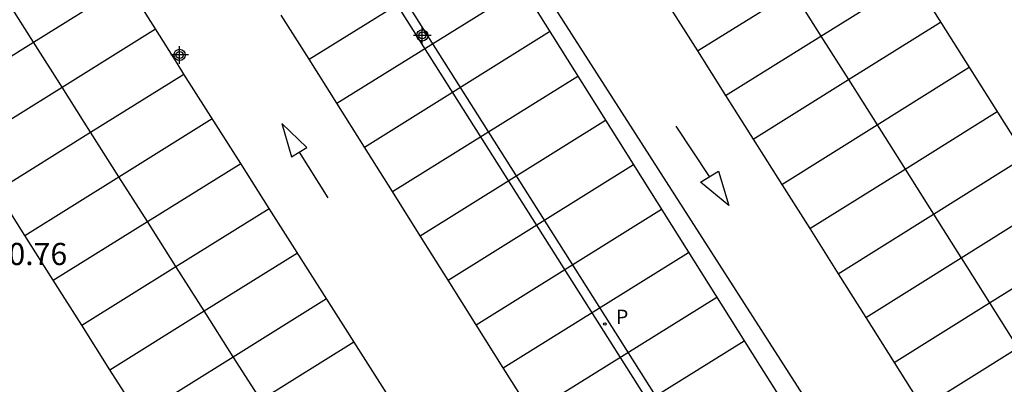
# Model space of a CAD drawing. Units: metres. Extents: x 583094 to 583444, y 4793540 to 4793791.
# Drawn here: x 583310 to 583355, y 4793656 to 4793673 of the extents above; entities that cross this region are included whole.
import ezdxf

# ---------------------------------------------------------------- set-up
doc = ezdxf.new("R2010")
doc.units = ezdxf.units.M
doc.header["$MEASUREMENT"] = 0
for name, color, linetype in [('020308', 9, 'Continuous'), ('060113', 4, 'Continuous'), ('210205', 4, 'Continuous'), ('210305', 4, 'Continuous'), ('260101', 9, 'Continuous'), ('C_Proyectos', 3, 'Continuous'), ('Centroides', 1, 'Continuous')]:
    doc.layers.add(name, color=color, linetype=linetype)
doc.layers.add('120108', color=7, linetype='Continuous', lineweight=30)
doc.styles.add('ARIAL', font='arial.ttf', dxfattribs={"height": 1})
doc.styles.add('ROMANS', font='romans__.ttf', dxfattribs={"height": 1})

# ---------------------------------------------------------------- blocks, each defined once
blk = doc.blocks.new('Centroide')
for points in [[(0.402, 0), (-0.402, 0)], [(0, -0.402), (0, 0.402)]]:
    blk.add_lwpolyline(points)
for radius in [0.256, 0.159]:
    blk.add_circle((0, 0), radius)
blk = doc.blocks.new('PLUVI3')
blk.add_circle((0, 0), 0.055)

msp = doc.modelspace()

# ---------------------------------------------------------------- linework, layer by layer
at = {"layer": '060113', "flags": 128}
msp.add_lwpolyline([(583311.806, 4793698.979), (583326.955, 4793675.109), (583345.924, 4793645.139), (583345.584, 4793644.929), (583326.615, 4793674.899), (583311.466, 4793698.769), (583311.806, 4793698.979)], dxfattribs=at)
at = {"layer": '120108', "flags": 128}
msp.add_lwpolyline([(583309.439, 4793712.574), (583352.956, 4793644.739), (583321.31, 4793624.627), (583278.018, 4793692.673), (583309.439, 4793712.574)], close=True, dxfattribs=at)
at = {"layer": '260101', "flags": 128}
for points in [[(583323.936, 4793716.898), (583334.846, 4793699.668), (583345.385, 4793683.208), (583357.064, 4793664.729), (583357.091, 4793664.687)], [(583353.154, 4793642.559), (583343.855, 4793657.249), (583331.855, 4793676.319), (583320.486, 4793694.189), (583310.857, 4793709.438), (583309.277, 4793712.088)], [(583316.575, 4793672.409), (583314.032, 4793676.427)], [(583323.515, 4793671.039), (583331.885, 4793676.249)], [(583346.609, 4793672.09), (583350.765, 4793674.689)], [(583311.077, 4793671.815), (583315.286, 4793674.439)], [(583324.76, 4793669.062), (583333.125, 4793674.269)], [(583311.077, 4793671.815), (583309.82, 4793673.801)], [(583341.035, 4793671.415), (583345.335, 4793674.104)], [(583345.335, 4793674.104), (583346.609, 4793672.09)], [(583339.747, 4793673.45), (583341.035, 4793671.415)], [(583323.515, 4793671.039), (583322.249, 4793673.031)], [(583312.363, 4793669.783), (583316.575, 4793672.409)], [(583317.862, 4793670.377), (583317.556, 4793670.859), (583316.575, 4793672.409)], [(583316.575, 4793672.409), (583316.576, 4793672.409)], [(583347.854, 4793670.123), (583352.005, 4793672.719)], [(583326.005, 4793667.085), (583334.365, 4793672.289)], [(583342.308, 4793669.401), (583346.609, 4793672.09)], [(583346.609, 4793672.09), (583347.854, 4793670.123)], [(583306.827, 4793669.167), (583311.077, 4793671.815)], [(583312.363, 4793669.783), (583311.077, 4793671.815)], [(583341.025, 4793671.409), (583341.035, 4793671.415)], [(583341.035, 4793671.415), (583342.308, 4793669.401)], [(583324.76, 4793669.062), (583323.515, 4793671.039)], [(583349.14, 4793668.091), (583353.295, 4793670.689)], [(583313.65, 4793667.752), (583317.862, 4793670.377)], [(583317.862, 4793670.377), (583317.866, 4793670.379)], [(583320.424, 4793666.348), (583317.862, 4793670.377)], [(583327.271, 4793665.073), (583335.635, 4793670.279)], [(583308.114, 4793667.134), (583312.363, 4793669.783)], [(583313.65, 4793667.752), (583313.366, 4793668.2), (583312.363, 4793669.783)], [(583343.553, 4793667.434), (583347.854, 4793670.123)], [(583347.854, 4793670.123), (583349.14, 4793668.091)], [(583342.305, 4793669.399), (583342.308, 4793669.401)], [(583342.308, 4793669.401), (583343.553, 4793667.434)], [(583324.755, 4793669.059), (583324.76, 4793669.062)], [(583326.005, 4793667.085), (583324.76, 4793669.062)], [(583350.404, 4793666.093), (583354.554, 4793668.689)], [(583314.926, 4793665.745), (583319.135, 4793668.369)], [(583323.066, 4793666.858), (583323.405, 4793667.059), (583322.275, 4793668.149), (583322.715, 4793666.649), (583323.066, 4793666.858)], [(583328.523, 4793663.084), (583336.885, 4793668.289)], [(583341.585, 4793665.749), (583340.075, 4793668.029)], [(583344.838, 4793665.401), (583349.14, 4793668.091)], [(583349.14, 4793668.091), (583350.404, 4793666.093)], [(583309.401, 4793665.103), (583313.65, 4793667.752)], [(583314.926, 4793665.745), (583313.65, 4793667.752)], [(583325.995, 4793667.079), (583326.005, 4793667.085)], [(583327.271, 4793665.073), (583326.005, 4793667.085)], [(583343.545, 4793667.429), (583343.553, 4793667.434)], [(583343.553, 4793667.434), (583344.838, 4793665.401)], [(583323.065, 4793666.859), (583323.066, 4793666.858)], [(583323.066, 4793666.858), (583324.355, 4793664.799)], [(583351.689, 4793664.061), (583355.844, 4793666.659)], [(583316.211, 4793663.723), (583320.424, 4793666.348)], [(583320.424, 4793666.348), (583320.425, 4793666.349)], [(583321.714, 4793664.319), (583320.424, 4793666.348)], [(583329.783, 4793661.084), (583338.145, 4793666.289)], [(583310.676, 4793663.096), (583314.926, 4793665.745)], [(583316.211, 4793663.723), (583314.926, 4793665.745)], [(583342.455, 4793664.449), (583341.175, 4793665.499), (583341.985, 4793665.989), (583342.455, 4793664.449)], [(583346.102, 4793663.403), (583350.404, 4793666.093)], [(583350.404, 4793666.093), (583351.689, 4793664.061)], [(583344.835, 4793665.399), (583344.838, 4793665.401)], [(583344.838, 4793665.401), (583346.102, 4793663.403)], [(583310.676, 4793663.096), (583309.401, 4793665.103)], [(583327.265, 4793665.069), (583327.271, 4793665.073)], [(583328.523, 4793663.084), (583327.271, 4793665.073)], [(583352.937, 4793662.089), (583357.091, 4793664.687)], [(583317.502, 4793661.693), (583321.714, 4793664.319)], [(583321.714, 4793664.319), (583321.715, 4793664.319)], [(583338.311, 4793638.128), (583331.385, 4793649.11), (583321.714, 4793664.319)], [(583331.049, 4793659.072), (583339.415, 4793664.279)], [(583347.387, 4793661.371), (583351.689, 4793664.061)], [(583351.689, 4793664.061), (583352.924, 4793662.109), (583352.937, 4793662.089)], [(583311.961, 4793661.073), (583316.211, 4793663.723)], [(583317.502, 4793661.693), (583316.211, 4793663.723)], [(583310.666, 4793663.09), (583310.676, 4793663.096)], [(583311.961, 4793661.073), (583310.676, 4793663.096)], [(583328.515, 4793663.079), (583328.523, 4793663.084)], [(583329.783, 4793661.084), (583328.523, 4793663.084)], [(583346.095, 4793663.399), (583346.102, 4793663.403)], [(583346.102, 4793663.403), (583347.387, 4793661.371)], [(583354.218, 4793660.056), (583358.364, 4793662.649)], [(583318.773, 4793659.694), (583322.985, 4793662.319)], [(583332.275, 4793657.126), (583340.635, 4793662.329)], [(583348.634, 4793659.399), (583352.937, 4793662.089)], [(583352.937, 4793662.089), (583354.218, 4793660.056)], [(583313.251, 4793659.043), (583317.502, 4793661.693)], [(583318.773, 4793659.694), (583317.502, 4793661.693)], [(583347.385, 4793661.369), (583347.387, 4793661.371)], [(583347.387, 4793661.371), (583348.634, 4793659.399)], [(583311.956, 4793661.07), (583311.961, 4793661.073)], [(583313.251, 4793659.043), (583311.961, 4793661.073)], [(583329.775, 4793661.079), (583329.783, 4793661.084)], [(583331.049, 4793659.072), (583329.783, 4793661.084)], [(583320.087, 4793657.626), (583324.295, 4793660.249)], [(583333.542, 4793655.114), (583341.905, 4793660.319)], [(583349.916, 4793657.366), (583354.218, 4793660.056)], [(583354.218, 4793660.056), (583355.492, 4793658.033)], [(583314.521, 4793657.043), (583318.773, 4793659.694)], [(583320.087, 4793657.626), (583318.773, 4793659.694)], [(583331.045, 4793659.069), (583331.049, 4793659.072)], [(583332.275, 4793657.126), (583331.049, 4793659.072)], [(583348.634, 4793659.399), (583349.916, 4793657.366)], [(583313.245, 4793659.04), (583313.251, 4793659.043)], [(583314.521, 4793657.043), (583313.251, 4793659.043)], [(583321.326, 4793655.676), (583325.535, 4793658.3)], [(583334.782, 4793653.144), (583343.145, 4793658.349)], [(583351.191, 4793655.343), (583355.492, 4793658.033)], [(583315.835, 4793654.976), (583320.087, 4793657.626)], [(583321.326, 4793655.676), (583320.087, 4793657.626)], [(583349.904, 4793657.359), (583349.916, 4793657.366)], [(583349.916, 4793657.366), (583351.191, 4793655.343)], [(583314.515, 4793657.04), (583314.521, 4793657.043)], [(583315.835, 4793654.976), (583314.521, 4793657.043)], [(583332.265, 4793657.119), (583332.275, 4793657.126)], [(583333.542, 4793655.114), (583332.275, 4793657.126)]]:
    msp.add_lwpolyline(points, dxfattribs=at)

# ---------------------------------------------------------------- block references
at = {"layer": '210205', "rotation": 359.9987685839998}
msp.add_blockref('PLUVI3', (583336.855, 4793659.099, 90.15), dxfattribs=at)
at = {"layer": 'C_Proyectos', "rotation": 359.9987685839998}
msp.add_blockref('Centroide', (583317.665, 4793671.236), dxfattribs=at)
at = {"layer": 'Centroides', "rotation": 359.9987685839998}
msp.add_blockref('Centroide', (583328.619, 4793672.12), dxfattribs=at)

# ---------------------------------------------------------------- texts
at = {"layer": '020308', "style": 'ARIAL'}
msp.add_text('90.76', height=1, rotation=359.9988, dxfattribs=at).set_placement((583309.186, 4793661.76))
at = {"layer": '210305', "style": 'ROMANS'}
msp.add_text('P', height=0.65, rotation=359.9988, dxfattribs=at).set_placement((583337.355, 4793659.099))

doc.saveas('drawing.dxf')
